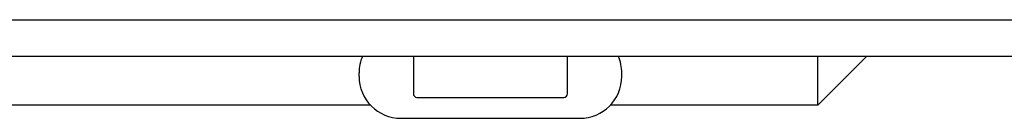
# Model space of a CAD drawing. Extents: x 1 to 385, y 0 to 261.
# Drawn here: x 192 to 195, y 142 to 143 of the extents above; entities that cross this region are included whole.
import ezdxf

# ---------------------------------------------------------------- set-up
doc = ezdxf.new("R2010")
doc.units = 0
doc.header["$MEASUREMENT"] = 0
doc.layers.get('0').update_dxf_attribs({"linetype": 'CONTINUOUS'})

msp = doc.modelspace()

# ---------------------------------------------------------------- linework, layer by layer
at = {"linetype": 'Continuous'}
for p, q in [((178.9128, 142.7093), (206.9936, 142.7093)), ((175.9532, 142.6046), (209.9532, 142.6046)), ((193.5554, 142.6046), (193.5554, 142.4973)), ((193.9954, 142.4973), (193.9954, 142.6046)), ((194.7104, 142.4653), (194.7104, 142.6046)), ((194.7104, 142.4653), (194.8497, 142.6046)), ((193.4004, 142.5473), (193.4004, 142.5573)), ((194.1504, 142.5473), (194.1504, 142.5573)), ((193.5654, 142.4873), (193.9854, 142.4873)), ((193.4337, 142.4653), (191.5963, 142.4653)), ((194.7104, 142.4653), (194.1171, 142.4653)), ((193.5204, 142.4273), (194.0304, 142.4273))]:
    msp.add_line(p, q, dxfattribs=at)
for centre, radius, start, end in [((193.5204, 142.5573), 0.12, 156.6784, 180), ((194.0304, 142.5573), 0.12, 0, 23.3216), ((193.5204, 142.5473), 0.12, 180, 270), ((194.0304, 142.5473), 0.12, 270, 0), ((193.5654, 142.4973), 0.01, 180, 270), ((193.9854, 142.4973), 0.01, 270, 0)]:
    msp.add_arc(centre, radius, start, end, dxfattribs=at)

doc.saveas('drawing.dxf')
